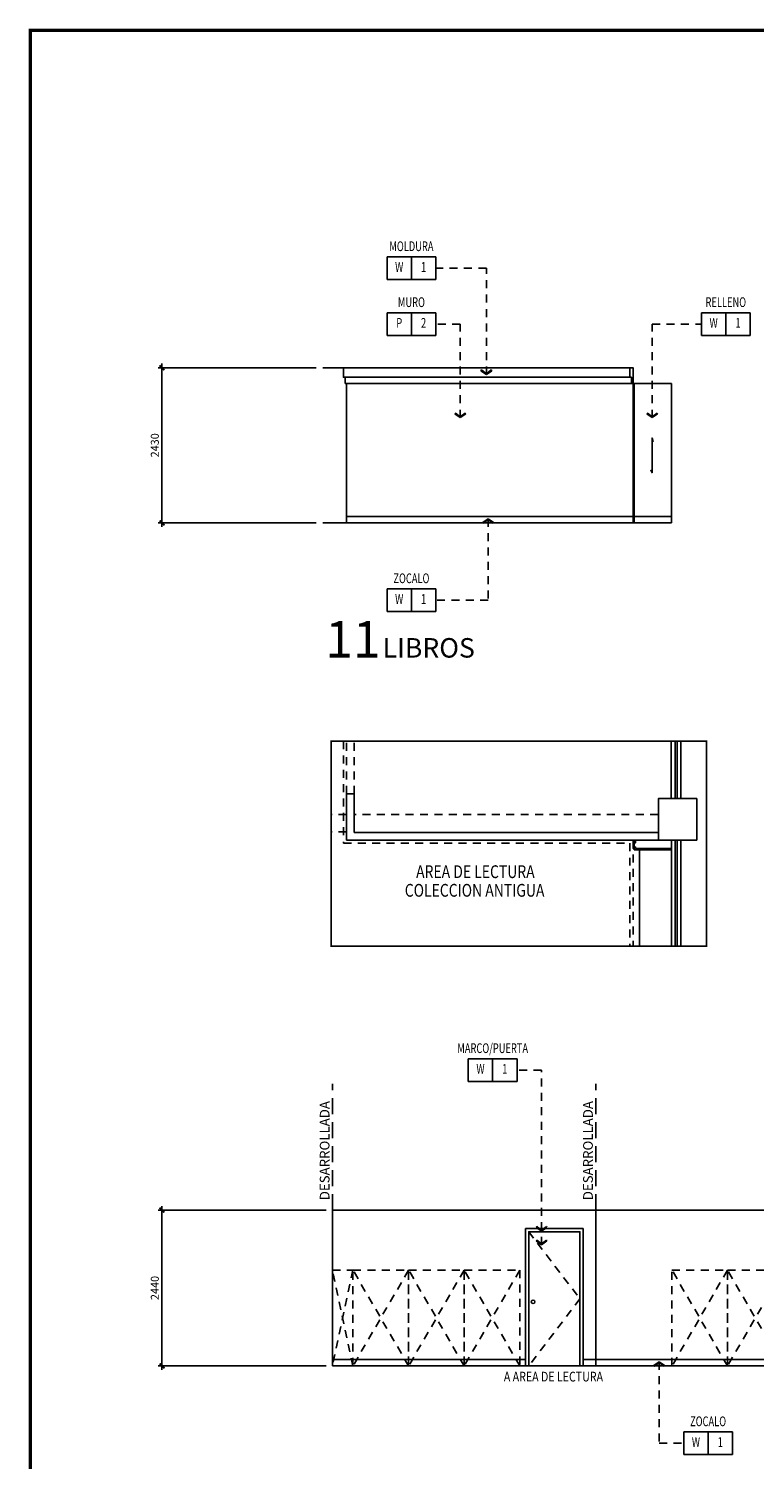
# Model space of a CAD drawing. Extents: x -711 to -512, y 6970 to 7071.
# Drawn here: x -711 to -700, y 6992 to 7015 of the extents above; entities that cross this region are included whole.
import ezdxf
from ezdxf.enums import TextEntityAlignment as Align

# ---------------------------------------------------------------- set-up
doc = ezdxf.new("R2010")
doc.units = 0
doc.header["$MEASUREMENT"] = 0
doc.header["$PDMODE"] = 34
doc.linetypes.add('HIDDEN', pattern=[0.375, 0.25, -0.125])
doc.linetypes.add('HIDDEN2', pattern=[0.1875, 0.125, -0.0625])
doc.layers.get('0').update_dxf_attribs({"linetype": 'CONTINUOUS'})
doc.layers.get('DEFPOINTS').update_dxf_attribs({"linetype": 'CONTINUOUS'})
for name, color, linetype in [('8LINE', 8, 'CONTINUOUS'), ('ACO', 5, 'CONTINUOUS'), ('awamw', 4, 'CONTINUOUS'), ('FDIM', 7, 'CONTINUOUS'), ('FIN-LINE', 7, 'HIDDEN2'), ('FIN-REF', 2, 'CONTINUOUS'), ('FLINE', 7, 'CONTINUOUS'), ('ICL', 8, 'HIDDEN2'), ('ICLSE', 3, 'CONTINUOUS'), ('ICLVA', 7, 'HIDDEN2'), ('IPXBORDER', 32, 'CONTINUOUS'), ('IPXLIBROS', 6, 'CONTINUOUS'), ('IPXNOSD', 2, 'CONTINUOUS'), ('ITB', 1, 'CONTINUOUS'), ('IWA', 3, 'CONTINUOUS'), ('IWAHE', 2, 'HIDDEN2'), ('IWAMW', 2, 'CONTINUOUS'), ('LTEXT', 1, 'CONTINUOUS'), ('MTEXT', 3, 'CONTINUOUS'), ('R-STND', 6, 'HIDDEN'), ('SLINE', 2, 'CONTINUOUS'), ('STEXT', 2, 'CONTINUOUS')]:
    doc.layers.add(name, color=color, linetype=linetype)
doc.styles.add('FINTAG1', font='romand')
doc.styles.add('HELV', font='helv.shx')
doc.styles.add('ROMANS', font='romans', dxfattribs={"width": 0.8, "height": 1})
doc.styles.add('SIMPLEX', font='SIMPLEX.SHX')
doc.dimstyles.new('1-10', dxfattribs={"dimscale": 0.05, "dimtxt": 2.5, "dimasz": 1.5, "dimexe": 1, "dimexo": 2, "dimgap": 1, "dimtad": 1, "dimdec": 4, "dimlfac": 200, "dimrnd": 10, "dimzin": 12, "dimdsep": 46, "dimtxsty": 'SIMPLEX', "dimblk": 'ARCHTICK', "dimcen": 0.09, "dimdle": 1, "dimclrd": 7, "dimclre": 7, "dimclrt": 2, "dimaunit": 1, "dimadec": 0, "dimazin": 0, "dimtfac": 0.8, "dimtdec": 4, "dimtix": 1, "dimtmove": 2, "dimatfit": 3, "dimldrblk": 'OBLIQUE', "dimfxl": 0, "dimtolj": 1, "dimtzin": 12, "dimarcsym": 0})
doc.dimstyles.new('ELEVATIONS', dxfattribs={"dimscale": 0.05, "dimtxt": 2.5, "dimasz": 1.5, "dimexe": 1.25, "dimexo": 2, "dimgap": 1, "dimtad": 1, "dimlfac": 1000, "dimrnd": 10, "dimzin": 11, "dimdsep": 46, "dimtxsty": 'SIMPLEX', "dimblk1": 'ARCHTICK', "dimblk2": 'ARCHTICK', "dimsah": 1, "dimcen": 0.09, "dimdle": 1.25, "dimclrd": 7, "dimclre": 7, "dimclrt": 2, "dimadec": 0, "dimazin": 0, "dimtfac": 0.8, "dimtix": 1, "dimtmove": 2, "dimatfit": 3, "dimldrblk": 'ARCHTICK', "dimfxl": 0, "dimtolj": 1, "dimtzin": 12, "dimarcsym": 0})

# ---------------------------------------------------------------- blocks, each defined once
blk = doc.blocks.new('CBOX')
for p, q in [((-30, 14), (0, 14)), ((-30, 0), (-30, 14)), ((-15, 14), (-15, 0)), ((0, 14), (0, 0)), ((0, 0), (-30, 0))]:
    blk.add_line(p, q)
at = {"style": 'FINTAG1', "width": 0.7}
for tag, p in [('SURFACE', (-15, 19.77)), ('MAT', (-22.5, 7)), ('FIN', (-7.5, 7))]:
    blk.add_attdef(tag, text='', height=6, dxfattribs=at).set_placement(p, align=Align.MIDDLE)
blk = doc.blocks.new('ARW1')
for p, q in [((-0.06, 0), (-1, 0)), ((-0.6, 0.85), (-0.71, 0.76)), ((-0.12, 0), (-0.71, 0.76)), ((-0.12, 0), (-0.71, -0.76)), ((-0.06, 0), (-0.67, 0.79)), ((-0.06, 0), (-0.67, -0.79)), ((0, 0), (-0.6, 0.85)), ((0, 0), (-0.6, -0.85)), ((-0.6, -0.85), (-0.71, -0.76))]:
    blk.add_line(p, q)
blk = doc.blocks.new('_ARCHTICK')
at = {"color": 1, "linetype": 'ByBlock', "ltscale": 0.5, "const_width": 0.4}
blk.add_lwpolyline([(-0.5, -0.5), (0.5, 0.5)], dxfattribs=at)
blk = doc.blocks.new('*D173')
at = {"layer": 'DEFPOINTS', "color": 0}
for p in [(-706.765, 7009.205), (-709.279, 7006.775), (-706.765, 7006.775)]:
    blk.add_point(p, dxfattribs=at)
at = {"layer": 'FDIM', "color": 7, "lineweight": -2}
for p, q in [((-709.279, 7009.268), (-709.279, 7006.713)), ((-706.865, 7009.205), (-709.341, 7009.205)), ((-706.865, 7006.775), (-709.341, 7006.775))]:
    blk.add_line(p, q, dxfattribs=at)
at = {"layer": 'FDIM', "color": 7, "lineweight": -2, "xscale": 0.07500000000000001, "yscale": 0.07500000000000001, "zscale": 0.07500000000000001}
for p, rotation in [((-709.279, 7009.205), 90), ((-709.279, 7006.775), 270)]:
    blk.add_blockref('_ARCHTICK', p, dxfattribs=dict(at, rotation=rotation))
at = {"layer": 'FDIM', "color": 2, "insert": (-709.391, 7007.99), "char_height": 0.125, "attachment_point": 5, "rotation": 90, "style": 'SIMPLEX'}
blk.add_mtext('\\A1;2430', dxfattribs=at)
blk = doc.blocks.new('*D174')
at = {"layer": 'DEFPOINTS', "color": 0}
for p in [(-706.611, 6996.02), (-709.279, 6993.58), (-706.611, 6993.58)]:
    blk.add_point(p, dxfattribs=at)
at = {"layer": 'FLINE', "color": 7, "lineweight": -2}
for p, q in [((-706.711, 6996.02), (-709.341, 6996.02)), ((-709.279, 6996.083), (-709.279, 6993.518)), ((-706.711, 6993.58), (-709.341, 6993.58))]:
    blk.add_line(p, q, dxfattribs=at)
at = {"layer": 'FLINE', "color": 7, "lineweight": -2, "xscale": 0.07500000000000001, "yscale": 0.07500000000000001, "zscale": 0.07500000000000001}
for p, rotation in [((-709.279, 6996.02), 90), ((-709.279, 6993.58), 270)]:
    blk.add_blockref('_ARCHTICK', p, dxfattribs=dict(at, rotation=rotation))
at = {"layer": 'FLINE', "color": 2, "insert": (-709.391, 6994.8), "char_height": 0.125, "attachment_point": 5, "rotation": 90, "style": 'SIMPLEX'}
blk.add_mtext('\\A1;2440', dxfattribs=at)

msp = doc.modelspace()

# ---------------------------------------------------------------- linework, layer by layer
msp.add_line((-706.4153777, 7009.0550303), (-701.9591372, 7009.0550303))
at = {"layer": '8LINE'}
msp.add_line((-701.9091372, 7008.9550303), (-701.9091372, 7006.7750303), dxfattribs=at)
msp.add_lwpolyline([(-701.592151, 7008.042847), (-701.612398, 7008.1018632), (-701.612398, 7007.5611893), (-701.6328933, 7007.6059153)], dxfattribs=at)
at = {"layer": '8LINE', "linetype": 'HIDDEN2'}
for points in [[(-706.2906162, 6993.580002), (-706.6106162, 6995.0800027), (-706.2906162, 6995.0800027), (-706.6106162, 6993.580002)], [(-705.4206162, 6995.0800027), (-706.2906162, 6993.580002), (-706.2906162, 6995.0800027), (-705.4206162, 6995.0800027), (-705.4206162, 6993.580002), (-706.2906162, 6995.0800027)], [(-704.5506162, 6995.0800027), (-705.4206162, 6993.580002), (-705.4206162, 6995.0800027), (-704.5506162, 6995.0800027), (-704.5506162, 6993.580002), (-705.4206162, 6995.0800027)], [(-703.6806162, 6995.0800027), (-704.5506162, 6993.580002), (-704.5506162, 6995.0800027), (-703.6806162, 6995.0800027), (-703.6806162, 6993.580002), (-704.5506162, 6995.0800027)], [(-700.4306162, 6995.0800033), (-701.3006162, 6993.5800027), (-701.3006162, 6995.0800033), (-700.4306162, 6995.0800033), (-700.4306162, 6993.5800027), (-701.3006162, 6995.0800033)], [(-699.5606162, 6995.0800033), (-700.4306162, 6993.5800027), (-700.4306162, 6995.0800033), (-699.5606162, 6995.0800033), (-699.5606162, 6993.5800027), (-700.4306162, 6995.0800033)]]:
    msp.add_lwpolyline(points, dxfattribs=at)
at = {"layer": 'ACO'}
msp.add_lwpolyline([(-701.5132864, 7001.8106354), (-701.5125655, 7002.460635), (-700.9125659, 7002.4599695), (-700.9132868, 7001.8099699)], close=True, dxfattribs=at)
at = {"layer": 'awamw'}
for p, q in [((-701.310139, 7002.4604105), (-701.310139, 7003.3608017)), ((-701.250139, 7002.4604105), (-701.250139, 7003.3608017)), ((-701.220139, 7002.4604105), (-701.220139, 7003.3608017)), ((-701.160139, 7002.460013), (-701.160139, 7003.3608017)), ((-701.2491372, 7000.1494005), (-701.2491372, 7001.81064)), ((-701.2191372, 7000.1494005), (-701.2191372, 7001.81064))]:
    msp.add_line(p, q, dxfattribs=at)
at = {"layer": 'awamw', "color": 8}
for p, q in [((-701.3091372, 7000.1494005), (-701.3091372, 7001.81064)), ((-701.1591372, 7000.1494005), (-701.1591372, 7001.8102426))]:
    msp.add_line(p, q, dxfattribs=at)
at = {"layer": 'FLINE'}
for points in [[(-706.3903777, 7006.8750303), (-701.8891372, 7006.8750303)], [(-702.7406162, 6993.5800027), (-702.7406162, 6995.6800027), (-703.5406162, 6995.6800027), (-703.5406162, 6993.5800027)], [(-706.6106162, 6993.6800027), (-703.5906162, 6993.6800027)], [(-702.6906162, 6993.6800027), (-684.9106162, 6993.6800027)]]:
    msp.add_lwpolyline(points, dxfattribs=at)
at = {"layer": 'FLINE', "linetype": 'HIDDEN2'}
msp.add_lwpolyline([(-703.5406162, 6995.6800027), (-702.7406162, 6994.6300027), (-703.5406162, 6993.5800027)], dxfattribs=at)
at = {"layer": 'FLINE'}
msp.add_circle((-703.472104, 6994.5834153), 0.028569, dxfattribs=at)
at = {"layer": 'ICL'}
for p, q in [((-706.3903777, 7002.2108887), (-706.6309327, 7002.2108887)), ((-701.5171874, 7002.2108887), (-706.2703777, 7002.2108887)), ((-706.3903777, 7001.9408887), (-706.6309327, 7001.9408887)), ((-701.9091372, 7001.8106354), (-701.9091372, 7000.1494005))]:
    msp.add_line(p, q, dxfattribs=at)
at = {"layer": 'ICLSE', "color": 1}
for points in [[(-701.3091372, 7006.7750303), (-701.3091372, 7008.9550303), (-701.9091372, 7008.9550303), (-701.9091372, 7009.2050303), (-701.9591372, 7009.2050303), (-701.9591372, 7009.2050303), (-706.7649044, 7009.2050303)], [(-706.7649044, 7006.7750303), (-701.3091372, 7006.7750303)], [(-706.6106162, 6996.0200027), (-684.9106162, 6996.0200027)], [(-706.6106162, 6993.5800027), (-684.9106162, 6993.5800027)]]:
    msp.add_lwpolyline(points, dxfattribs=at)
at = {"layer": 'ICLVA'}
for p, q in [((-706.4403777, 7003.3608017), (-706.4403777, 7001.7606354)), ((-706.4403777, 7001.7606354), (-701.9591372, 7001.7606354)), ((-701.9591372, 7001.7606354), (-701.9591372, 7000.1494005))]:
    msp.add_line(p, q, dxfattribs=at)
at = {"layer": 'IPXBORDER', "const_width": 0.0254001}
msp.add_lwpolyline([(-706.6309327, 7000.1494005), (-706.6309327, 7003.3608017), (-700.7605707, 7003.3608017), (-700.7605707, 7000.1494005), (-706.6309327, 7000.1494005)], close=True, dxfattribs=at)
at = {"layer": 'IPXLIBROS'}
msp.add_line((-701.8091372, 7000.1494005), (-701.8091372, 7001.6604089), dxfattribs=at)
at = {"layer": 'ITB', "const_width": 0.0511884}
msp.add_lwpolyline([(-658.3074865, 6970.3363777), (-711.3397054, 6970.3363777), (-711.3397054, 7014.4863777), (-658.3074865, 7014.4863777)], dxfattribs=at)
at = {"layer": 'IWA'}
for p, q in [((-706.3903777, 7008.9550303), (-706.3903777, 7006.7750303)), ((-706.3903777, 7002.5324215), (-706.2703777, 7002.5324215)), ((-706.3903777, 7002.5324215), (-706.3903777, 7001.8106354)), ((-706.2703777, 7002.5324215), (-706.2703777, 7001.9306354)), ((-706.2703777, 7001.9306354), (-701.5132864, 7001.9306354)), ((-706.3903777, 7001.8106354), (-701.5132864, 7001.8106354)), ((-706.6106162, 6996.0200027), (-706.6106162, 6993.5800027)), ((-702.4906162, 6996.0200027), (-702.4906162, 6993.5800027))]:
    msp.add_line(p, q, dxfattribs=at)
at = {"layer": 'IWAHE'}
for p, q in [((-706.3903777, 7002.5324215), (-706.3903777, 7003.3608017)), ((-706.2703777, 7002.5324215), (-706.2703777, 7003.3608017))]:
    msp.add_line(p, q, dxfattribs=at)
at = {"layer": 'IWAMW'}
for p, q in [((-706.4153777, 7008.9550303), (-701.9341372, 7008.9550303)), ((-701.8891372, 7008.9550303), (-701.8891372, 7006.7750303)), ((-701.8891372, 7006.8750303), (-701.3091372, 7006.8750303))]:
    msp.add_line(p, q, dxfattribs=at)
for points in [[(-706.4153777, 7008.9550303), (-706.4153777, 7008.9550303), (-706.4153777, 7008.9550303), (-706.4153777, 7008.9550303), (-706.4153777, 7009.0550303), (-706.4403777, 7009.0550303), (-706.4403777, 7009.2050303)], [(-701.9091372, 7008.9550303), (-701.9341372, 7008.9550303), (-701.9341372, 7008.9550303), (-701.9341372, 7008.9550303), (-701.9341372, 7008.9550303), (-701.9341372, 7009.0550303), (-701.9591372, 7009.0550303), (-701.9591372, 7009.2050303), (-701.9091372, 7009.2050303), (-701.9091372, 7008.9550303)], [(-701.8891372, 7001.8104089), (-701.8891372, 7001.7904089), (-701.9091372, 7001.7904089), (-701.9091372, 7001.6804089), (-701.8891372, 7001.6804089), (-701.8891372, 7001.6604089), (-701.3091372, 7001.6604089)], [(-701.8691372, 7001.8106354), (-701.8691372, 7001.7704089), (-701.8891372, 7001.7704089), (-701.8891372, 7001.7004089), (-701.8691372, 7001.7004089), (-701.8691372, 7001.6804089), (-701.3091372, 7001.6804089)]]:
    msp.add_lwpolyline(points, dxfattribs=at)
at = {"layer": 'R-STND'}
for p, q in [((-706.6106162, 6996.0200027), (-706.6106162, 6997.9982166)), ((-702.4906162, 6996.0200027), (-702.4906162, 6997.9982166))]:
    msp.add_line(p, q, dxfattribs=at)
at = {"layer": 'SLINE'}
msp.add_lwpolyline([(-702.6906162, 6993.5800027), (-702.6906162, 6995.7300027), (-703.5906162, 6995.7300027), (-703.5906162, 6993.5800027)], dxfattribs=at)

# ---------------------------------------------------------------- block references
at = {"layer": 'FIN-LINE', "xscale": 0.1, "yscale": 0.1, "zscale": 0.1, "rotation": 270}
msp.add_blockref('ARW1', (-703.3403192, 6995.690037), dxfattribs=at)
at = {"layer": 'FIN-REF', "xscale": 0.02540012176814344, "yscale": 0.02540012176814344, "zscale": 0.02540012176818}
for p, values in [((-704.9957868, 7010.5836133), {'SURFACE': 'MOLDURA', 'MAT': 'W', 'FIN': '1'}), ((-704.9957868, 7009.7083495), {'SURFACE': 'MURO', 'MAT': 'P', 'FIN': '2'}), ((-700.0768225, 7009.7083495), {'SURFACE': 'RELLENO', 'MAT': 'W', 'FIN': '1'}), ((-704.9957868, 7005.3865005), {'SURFACE': 'ZOCALO', 'MAT': 'W', 'FIN': '1'}), ((-703.7243821, 6998.031553), {'SURFACE': 'MARCO/PUERTA', 'MAT': 'W', 'FIN': '1'}), ((-700.3539065, 6992.1914729), {'SURFACE': 'ZOCALO', 'MAT': 'W', 'FIN': '1'})]:
    msp.add_blockref('CBOX', p, dxfattribs=at).add_auto_attribs(values)

# ---------------------------------------------------------------- texts
at = {"layer": 'IPXNOSD', "color": 7, "style": 'ROMANS', "width": 0.8}
for s, p in [('AREA DE LECTURA', (-704.3756081, 7001.3164826)), ('COLECCION ANTIGUA', (-704.3878145, 7001.0248262))]:
    msp.add_text(s, height=0.2, dxfattribs=at).set_placement(p, align=Align.MIDDLE_CENTER)
at = {"layer": 'LTEXT', "style": 'HELV'}
msp.add_text('11', height=0.57150274, dxfattribs=at).set_placement((-706.7236815, 7004.6671397))
at = {"layer": 'MTEXT', "style": 'HELV'}
msp.add_text('LIBROS', height=0.305, dxfattribs=at).set_placement((-705.8264236, 7004.6671397))
at = {"layer": 'MTEXT', "style": 'SIMPLEX', "width": 0.8}
msp.add_text('A AREA DE LECTURA', height=0.152400731, dxfattribs=at).set_placement((-703.1546497, 6993.4130244), align=Align.MIDDLE_CENTER)
at = {"layer": 'STEXT', "style": 'SIMPLEX', "oblique": 25}
for p in [(-706.6106162, 6996.1743041), (-702.4906162, 6996.1743041)]:
    msp.add_text('DESARROLLADA', height=0.152, rotation=90, dxfattribs=at).set_placement(p, align=Align.BOTTOM_LEFT)

# ---------------------------------------------------------------- dimensions: what is measured, and where the dimension line sits
at = {"layer": 'FDIM'}
dim = msp.add_linear_dim(base=(-709.2788704, 7006.7750303), p1=(-706.7649044, 7009.2050303), p2=(-706.7649044, 7006.7750303), angle=90, dimstyle='ELEVATIONS', dxfattribs=at)
dim.commit()
dim.dimension.update_dxf_attribs({"geometry": '*D173', "text_midpoint": (-709.3913704, 7007.9900303)})
at = {"layer": 'FLINE'}
dim = msp.add_linear_dim(base=(-709.2788704, 6993.5800027), p1=(-706.6106162, 6996.0200027), p2=(-706.6106162, 6993.5800027), angle=90, dimstyle='ELEVATIONS', dxfattribs=at)
dim.commit()
dim.dimension.update_dxf_attribs({"geometry": '*D174', "text_midpoint": (-709.3913704, 6994.8000027)})

# ---------------------------------------------------------------- leaders
at = {"layer": 'FIN-LINE'}
for points in [[(-704.2043697, 7009.0979598), (-704.2043697, 7010.7614142), (-704.9957868, 7010.7614142)], [(-704.6117239, 7008.4226915), (-704.6117239, 7009.8861503), (-704.9957868, 7009.8861503)], [(-701.6090954, 7008.4226915), (-701.6090954, 7009.8861503), (-700.8388262, 7009.8861503)], [(-704.1762506, 7006.8411722), (-704.1762506, 7005.5643014), (-704.9957868, 7005.5643014)], [(-703.3403192, 6995.4782625), (-703.3403192, 6998.2093538), (-703.7243821, 6998.2093538)], [(-701.4999731, 6993.6461445), (-701.4999731, 6992.3692738), (-701.1159102, 6992.3692738)]]:
    msp.add_leader(points, dimstyle='1-10', override={"dimscale": 1, "dimasz": 0.1, "dimtad": 0, "dimldrblk": 'ARW1'}, dxfattribs=at)

doc.saveas('drawing.dxf')
